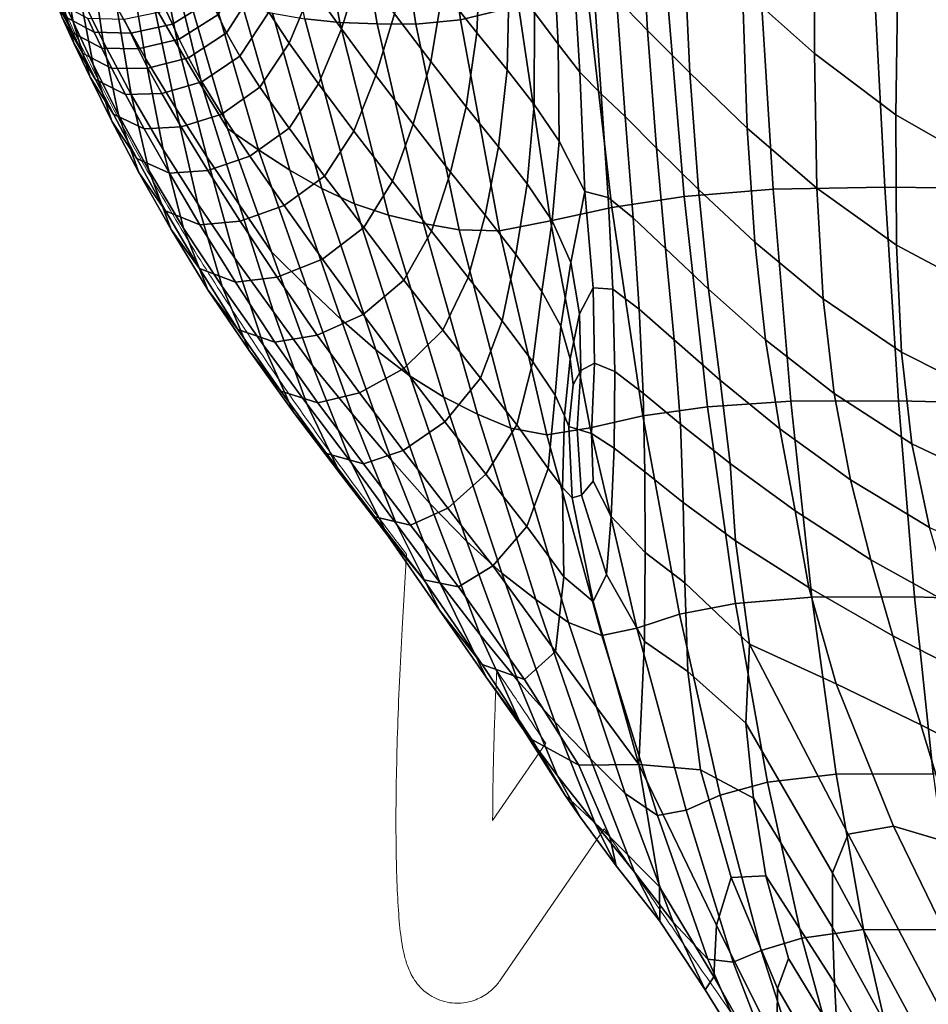
# Model space of a CAD drawing. Units: millimetres. Extents: x -1 to 604, y -588 to 1.
# Drawn here: x 0 to 113, y -514 to -391 of the extents above; entities that cross this region are included whole.
import ezdxf

# ---------------------------------------------------------------- set-up
doc = ezdxf.new("R2010")
doc.units = ezdxf.units.MM
doc.layers.add('FABRIC', color=7, linetype='Continuous')
doc.layers.add('GROUND', color=7, linetype='Continuous')

# ---------------------------------------------------------------- blocks, each defined once
blk = doc.blocks.new('GROUND_UFBP5')
at = {"linetype": 'Continuous', "lineweight": 0}
for p, q in [((47.67, -467.02), (48.21, -457.75)), ((47.67, -467.02), (48.21, -457.75)), ((65.5, -481.21), (58.9, -490.81)), ((72.76, -491.84), (59.88, -510.57)), ((72.76, -491.84), (59.88, -510.57)), ((77.99, -499.44), (78.26, -499.83))]:
    blk.add_line(p, q, dxfattribs=at)
for points, knots in [([(9.24, -397.41), (8.55, -396.06), (7.88, -394.71), (5.24, -389.3), (3.35, -385.24), (1.06, -380.15), (0.63, -379.18), (0.2, -378.2)], [0, 0, 0, 0, 10.000075, 10.000075, 40.000968, 40.000968, 47.096357, 47.096357, 47.096357, 47.096357]), ([(48.21, -457.75), (47.59, -456.95), (46.33, -455.29), (42.72, -450.51), (40.44, -447.42), (36.03, -441.31), (33.91, -438.29), (29.77, -432.26), (27.77, -429.26), (23.89, -423.27), (22.02, -420.28), (18.42, -414.31), (16.69, -411.33), (13.32, -405.26), (11.67, -402.17), (9.81, -398.53), (9.52, -397.98), (9.24, -397.42)], [0, 0, 0, 0, 10.000605, 10.000605, 29.106175, 29.106175, 48.511354, 48.511354, 68.469504, 68.469504, 89.093344, 89.093344, 110.329894, 110.329894, 132.978787, 132.978787, 137.098248, 137.098248, 137.098248, 137.098248]), ([(47.67, -467.02), (47.42, -471.38), (47.22, -475.75), (46.96, -484.06), (46.89, -488), (46.91, -495.14), (46.99, -498.31), (47.3, -503.66), (47.49, -505.69), (48.08, -508.09), (48.22, -508.58), (48.64, -509.62), (48.88, -510.16), (49.78, -511.38), (50.33, -512.02), (51.92, -512.96), (52.71, -513.29), (54.33, -513.53), (55.11, -513.5), (56.52, -513.2), (57.14, -512.94), (58.25, -512.31), (58.68, -511.94), (59.4, -511.23), (59.67, -510.88), (59.88, -510.57)], [4.707783, 4.707783, 4.707783, 4.707783, 5.031563, 5.031563, 5.356443, 5.356443, 5.68663, 5.68663, 6.026838, 6.026838, 6.11189, 6.11189, 6.183943, 6.183943, 6.237321, 6.237321, 6.271327, 6.271327, 6.299948, 6.299948, 6.330023, 6.330023, 6.36662, 6.36662, 6.408822, 6.408822, 6.408822, 6.408822]), ([(47.67, -467.02), (47.42, -471.38), (47.22, -475.75), (46.96, -484.06), (46.89, -488), (46.91, -495.14), (46.99, -498.31), (47.3, -503.66), (47.49, -505.69), (48.08, -508.09), (48.22, -508.58), (48.64, -509.62), (48.88, -510.16), (49.78, -511.38), (50.33, -512.02), (51.92, -512.96), (52.71, -513.29), (54.33, -513.53), (55.11, -513.5), (56.52, -513.2), (57.14, -512.94), (58.25, -512.31), (58.68, -511.94), (59.4, -511.23), (59.67, -510.88), (59.88, -510.57)], [4.707783, 4.707783, 4.707783, 4.707783, 5.031563, 5.031563, 5.356443, 5.356443, 5.68663, 5.68663, 6.026838, 6.026838, 6.11189, 6.11189, 6.183943, 6.183943, 6.237321, 6.237321, 6.271327, 6.271327, 6.299948, 6.299948, 6.330023, 6.330023, 6.36662, 6.36662, 6.408822, 6.408822, 6.408822, 6.408822]), ([(59.41, -472.18), (59.28, -474.83), (59.17, -477.45), (59.06, -480.95), (59.03, -481.9), (58.99, -483.78), (58.97, -484.71), (58.93, -486.53), (58.92, -487.43), (58.91, -489.16), (58.9, -490), (58.9, -490.81)], [4.8210261, 4.8210261, 4.8210261, 4.8210261, 5.0240013, 5.0240013, 5.1009587, 5.1009587, 5.1789216, 5.1789216, 5.2569306, 5.2569306, 5.3340123, 5.3340123, 5.3340123, 5.3340123]), ([(65.5, -481.21), (65.5, -481.21), (63.95, -478.93), (61.62, -475.46), (61.01, -474.54), (59.41, -472.18)], [0, 0, 0, 0, 10.001773, 10.001773, 13.567204, 13.567204, 13.567204, 13.567204]), ([(77.99, -499.44), (76.32, -497.03), (74.65, -494.6), (72.89, -492.04), (72.83, -491.94), (72.76, -491.84)], [0, 0, 0, 0, 10.001076, 10.001076, 10.414242, 10.414242, 10.414242, 10.414242]), ([(96.04, -525.12), (94.31, -522.8), (92.62, -520.46), (87.7, -513.54), (84.52, -508.92), (80.22, -502.67), (79.1, -501.05), (77.99, -499.44)], [0, 0, 0, 0, 10.000669, 10.000669, 29.33261, 29.33261, 36.044761, 36.044761, 36.044761, 36.044761])]:
    blk.add_open_spline(points, degree=3, knots=knots, dxfattribs=at)
blk = doc.blocks.new('FABRIC_UFBP5')
for points in [[(62.12, -389.63, 431.29), (54.92, -391.39, 437.97), (51.3, -364, 438.58), (59.16, -361.75, 431.81)], [(49.36, -391.93, 443.97), (45.25, -365.03, 444.63), (51.3, -364, 438.58), (54.92, -391.39, 437.97)], [(44.56, -391.89, 449.78), (39.93, -391.7, 455.73), (35.18, -365.94, 456.46), (40.08, -365.53, 450.46)], [(44.56, -391.89, 449.78), (40.08, -365.53, 450.46), (45.25, -365.03, 444.63), (49.36, -391.93, 443.97)], [(39.93, -391.7, 455.73), (35.58, -391.27, 461.9), (30.68, -366.25, 462.68), (35.18, -365.94, 456.46)], [(98.83, -395.56, 484.67), (98.88, -374.89, 484.74), (89.63, -366.27, 491.29), (89.91, -387.58, 490.79)], [(74.26, -388.7, 510.64), (78.13, -392.72, 503.56), (77.16, -374.96, 504.53), (73.24, -370.94, 511.8)], [(16.68, -378.9, 520.63), (19.9, -394.77, 519.53), (16.85, -389.5, 535.31), (14.47, -374.42, 536.52)], [(78.13, -392.72, 503.56), (83.39, -397.98, 496.77), (82.56, -380.35, 497.5), (77.16, -374.96, 504.53)], [(98.83, -395.56, 484.67), (108.95, -403.2, 479.4), (109.25, -383.21, 479.06), (98.88, -374.89, 484.74)], [(53.3, -377.2, 570.37), (52.7, -387.62, 569.16), (56.93, -392.99, 556.9), (57.38, -382.28, 558.11)], [(63.63, -376.7, 540.38), (64.11, -390.47, 539.01), (67.02, -394.39, 531.12), (66.3, -379.88, 532.56)], [(10.54, -394.08, 579.37), (7.6, -388.08, 593.06), (6.3, -377.91, 594.38), (9.04, -383.62, 580.58)], [(10.69, -378.14, 566.79), (13.78, -383.99, 551.06), (15.82, -396.2, 549.94), (12.26, -389.83, 565.57)], [(16.68, -378.9, 520.63), (18.79, -383.16, 504.73), (22.94, -399.87, 503.75), (19.9, -394.77, 519.53)], [(5.06, -387.59, 613), (3.78, -379.14, 614.37), (5.31, -383, 604.93), (6.83, -391.64, 603.68)], [(40.13, -392.49, 592.62), (42.51, -384.96, 593.76), (38.93, -379.93, 605.02), (36.51, -387.43, 603.75)], [(66.3, -379.88, 532.56), (67.02, -394.39, 531.12), (69.74, -397.9, 523.77), (68.83, -382.83, 525.24)], [(90.49, -404.82, 490.39), (89.91, -387.58, 490.79), (82.56, -380.35, 497.5), (83.39, -397.98, 496.77)], [(46.72, -390.65, 581.08), (51.21, -396.54, 568.03), (52.7, -387.62, 569.16), (48.34, -381.93, 582.23)], [(60.94, -386.57, 547.83), (57.38, -382.28, 558.11), (56.93, -392.99, 556.9), (60.69, -397.59, 546.55)], [(9.32, -396.93, 591.92), (6.83, -391.64, 603.68), (5.31, -383, 604.93), (7.6, -388.08, 593.06)], [(10.54, -394.08, 579.37), (9.04, -383.62, 580.58), (12.26, -389.83, 565.57), (14.04, -400.65, 564.45)], [(18.79, -383.16, 504.73), (20.84, -387.3, 488.83), (25.97, -404.89, 487.95), (22.94, -399.87, 503.75)], [(33.93, -383.53, 612.33), (31.11, -390.42, 610.99), (33.65, -394.27, 602.55), (36.51, -387.43, 603.75)], [(71.32, -385.59, 517.9), (68.83, -382.83, 525.24), (69.74, -397.9, 523.77), (72.35, -400.59, 516.56)], [(121.49, -383.77, 403.68), (122.9, -412.33, 404.73), (107.57, -412.16, 408.53), (106.07, -383.88, 407.7)], [(108.95, -403.2, 479.4), (119.87, -409.42, 475.25), (120.26, -390.02, 474.56), (109.25, -383.21, 479.06)], [(3.84, -384.53, 620.34), (5.06, -387.59, 613), (6.93, -394.3, 611.85), (5.48, -391.09, 619.05)], [(16.85, -389.5, 535.31), (19.56, -402.37, 534.29), (15.82, -396.2, 549.94), (13.78, -383.99, 551.06)], [(44.42, -398.28, 580.01), (46.72, -390.65, 581.08), (42.51, -384.96, 593.76), (40.13, -392.49, 592.62)], [(80.34, -385.76, 418.24), (91.96, -384.49, 412.55), (93.72, -412.43, 413.16), (82.66, -413.32, 418.65)], [(106.07, -383.88, 407.7), (107.57, -412.16, 408.53), (93.72, -412.43, 413.16), (91.96, -384.49, 412.55)], [(29.4, -387.5, 617.43), (28.27, -385.25, 622.43), (24.77, -390.77, 621.37), (25.86, -392.98, 616.42)], [(70.61, -387.53, 424.55), (80.34, -385.76, 418.24), (82.66, -413.32, 418.65), (73.68, -414.67, 424.78)], [(74.26, -388.7, 510.64), (71.32, -385.59, 517.9), (72.35, -400.59, 516.56), (75.34, -403.4, 509.52)], [(4.43, -388.64, 624.72), (6.79, -393, 623.52), (5.88, -391.01, 627.97), (3.62, -386.68, 629.34)], [(18.37, -390.26, 629.19), (19.15, -391.94, 625.45), (23.98, -388.96, 625.44), (23.22, -387.29, 629.2)], [(24.3, -388.48, 481.91), (29.83, -407.53, 481.15), (25.97, -404.89, 487.95), (20.84, -387.3, 488.83)], [(29.4, -387.5, 617.43), (25.86, -392.98, 616.42), (27.52, -395.88, 610.05), (31.11, -390.42, 610.99)], [(40.13, -392.49, 592.62), (36.51, -387.43, 603.75), (33.65, -394.27, 602.55), (37.29, -399.33, 591.55)], [(64.11, -390.47, 539.01), (60.94, -386.57, 547.83), (60.69, -397.59, 546.55), (64.07, -401.91, 537.65)], [(70.61, -387.53, 424.55), (73.68, -414.67, 424.78), (66.09, -416.33, 431.35), (62.12, -389.63, 431.29)], [(5.48, -391.09, 619.05), (7.99, -395.52, 618.01), (6.79, -393, 623.52), (4.43, -388.64, 624.72)], [(5.06, -387.59, 613), (6.83, -391.64, 603.68), (8.94, -398.5, 602.66), (6.93, -394.3, 611.85)], [(12.47, -403.17, 578.34), (9.32, -396.93, 591.92), (7.6, -388.08, 593.06), (10.54, -394.08, 579.37)], [(27.85, -389.59, 475.07), (33.72, -410.04, 474.42), (29.83, -407.53, 481.15), (24.3, -388.48, 481.91)], [(51.21, -396.54, 568.03), (55.62, -402.19, 555.7), (56.93, -392.99, 556.9), (52.7, -387.62, 569.16)], [(74.26, -388.7, 510.64), (75.34, -403.4, 509.52), (79.23, -407.32, 502.66), (78.13, -392.72, 503.56)], [(99.14, -412.28, 484.64), (98.83, -395.56, 484.67), (89.91, -387.58, 490.79), (90.49, -404.82, 490.39)], [(8.64, -391.22, 630.7), (5.11, -389.3, 631.84), (5.88, -391.01, 627.97), (9.43, -392.93, 626.92)], [(14.04, -400.65, 564.45), (12.26, -389.83, 565.57), (15.82, -396.2, 549.94), (18, -407.49, 548.91)], [(19.9, -394.77, 519.53), (23.44, -408.39, 518.61), (19.56, -402.37, 534.29), (16.85, -389.5, 535.31)], [(19.99, -393.79, 621.34), (24.77, -390.77, 621.37), (23.98, -388.96, 625.44), (19.15, -391.94, 625.45)], [(27.85, -389.59, 475.07), (31.58, -390.54, 468.37), (37.69, -412.31, 467.83), (33.72, -410.04, 474.42)], [(62.12, -389.63, 431.29), (66.09, -416.33, 431.35), (59.74, -417.58, 437.87), (54.92, -391.39, 437.97)], [(5.48, -391.09, 619.05), (6.93, -394.3, 611.85), (9.62, -398.81, 610.97), (7.99, -395.52, 618.01)], [(10.38, -394.91, 622.6), (9.43, -392.93, 626.92), (5.88, -391.01, 627.97), (6.79, -393, 623.52)], [(13.17, -391.34, 629.85), (13.97, -393.04, 626.11), (19.15, -391.94, 625.45), (18.37, -390.26, 629.19)], [(21.13, -396.09, 616.31), (25.86, -392.98, 616.42), (24.77, -390.77, 621.37), (19.99, -393.79, 621.34)], [(31.11, -390.42, 610.99), (27.52, -395.88, 610.05), (30.02, -399.73, 601.66), (33.65, -394.27, 602.55)], [(31.58, -390.54, 468.37), (35.58, -391.27, 461.9), (41.76, -414.22, 461.46), (37.69, -412.31, 467.83)], [(44.42, -398.28, 580.01), (49.05, -404.35, 566.96), (51.21, -396.54, 568.03), (46.72, -390.65, 581.08)], [(64.11, -390.47, 539.01), (64.07, -401.91, 537.65), (67.17, -406.44, 529.75), (67.02, -394.39, 531.12)], [(9.32, -396.93, 591.92), (11.64, -403.95, 591.02), (8.94, -398.5, 602.66), (6.83, -391.64, 603.68)], [(13.17, -391.34, 629.85), (8.64, -391.22, 630.7), (9.43, -392.93, 626.92), (13.97, -393.04, 626.11)], [(14.88, -394.97, 621.9), (19.99, -393.79, 621.34), (19.15, -391.94, 625.45), (13.97, -393.04, 626.11)], [(39.93, -391.7, 455.73), (45.99, -415.63, 455.37), (41.76, -414.22, 461.46), (35.58, -391.27, 461.9)], [(44.56, -391.89, 449.78), (50.33, -416.67, 449.5), (45.99, -415.63, 455.37), (39.93, -391.7, 455.73)], [(44.56, -391.89, 449.78), (49.36, -391.93, 443.97), (54.74, -417.47, 443.77), (50.33, -416.67, 449.5)], [(49.36, -391.93, 443.97), (54.92, -391.39, 437.97), (59.74, -417.58, 437.87), (54.74, -417.47, 443.77)], [(11.62, -397.41, 617.25), (10.38, -394.91, 622.6), (6.79, -393, 623.52), (7.99, -395.52, 618.01)], [(14.88, -394.97, 621.9), (13.97, -393.04, 626.11), (9.43, -392.93, 626.92), (10.38, -394.91, 622.6)], [(21.13, -396.09, 616.31), (22.82, -399.1, 609.82), (27.52, -395.88, 610.05), (25.86, -392.98, 616.42)], [(44.42, -398.28, 580.01), (40.13, -392.49, 592.62), (37.29, -399.33, 591.55), (41.67, -405.19, 579.01)], [(59.63, -407.15, 545.18), (60.69, -397.59, 546.55), (56.93, -392.99, 556.9), (55.62, -402.19, 555.7)], [(78.13, -392.72, 503.56), (79.23, -407.32, 502.66), (84.44, -412.47, 496.13), (83.39, -397.98, 496.77)], [(6.93, -394.3, 611.85), (8.94, -398.5, 602.66), (11.82, -403.09, 601.92), (9.62, -398.81, 610.97)], [(12.47, -403.17, 578.34), (10.54, -394.08, 579.37), (14.04, -400.65, 564.45), (16.23, -410.04, 563.53)], [(16.1, -397.39, 616.71), (21.13, -396.09, 616.31), (19.99, -393.79, 621.34), (14.88, -394.97, 621.9)], [(19.9, -394.77, 519.53), (22.94, -399.87, 503.75), (27.42, -414.32, 502.92), (23.44, -408.39, 518.61)], [(37.29, -399.33, 591.55), (33.65, -394.27, 602.55), (30.02, -399.73, 601.66), (33.63, -404.83, 590.71)], [(67.02, -394.39, 531.12), (67.17, -406.44, 529.75), (70.35, -412.7, 521.74), (69.74, -397.9, 523.77)], [(11.62, -397.41, 617.25), (7.99, -395.52, 618.01), (9.62, -398.81, 610.97), (13.33, -400.67, 610.38)], [(16.1, -397.39, 616.71), (14.88, -394.97, 621.9), (10.38, -394.91, 622.6), (11.62, -397.41, 617.25)], [(16.1, -397.39, 616.71), (17.82, -400.55, 610.03), (22.82, -399.1, 609.82), (21.13, -396.09, 616.31)], [(22.82, -399.1, 609.82), (25.28, -403.08, 601.32), (30.02, -399.73, 601.66), (27.52, -395.88, 610.05)], [(99.14, -412.28, 484.64), (109.02, -419.37, 479.73), (108.95, -403.2, 479.4), (98.83, -395.56, 484.67)], [(12.47, -403.17, 578.34), (15, -410.36, 577.55), (11.64, -403.95, 591.02), (9.32, -396.93, 591.92)], [(22.32, -414.25, 533.35), (18, -407.49, 548.91), (15.82, -396.2, 549.94), (19.56, -402.37, 534.29)], [(49.05, -404.35, 566.96), (53.68, -410.28, 554.53), (55.62, -402.19, 555.7), (51.21, -396.54, 568.03)], [(11.64, -403.95, 591.02), (14.73, -408.62, 590.4), (11.82, -403.09, 601.92), (8.94, -398.5, 602.66)], [(16.1, -397.39, 616.71), (11.62, -397.41, 617.25), (13.33, -400.67, 610.38), (17.82, -400.55, 610.03)], [(44.42, -398.28, 580.01), (41.67, -405.19, 579.01), (46.46, -411.42, 565.94), (49.05, -404.35, 566.96)], [(63.19, -411.75, 536.21), (64.07, -401.91, 537.65), (60.69, -397.59, 546.55), (59.63, -407.15, 545.18)], [(72.35, -400.59, 516.56), (69.74, -397.9, 523.77), (70.35, -412.7, 521.74), (73.23, -413.46, 514.82)], [(90.49, -404.82, 490.39), (83.39, -397.98, 496.77), (84.44, -412.47, 496.13), (91.43, -419, 490.06)], [(13.33, -400.67, 610.38), (9.62, -398.81, 610.97), (11.82, -403.09, 601.92), (15.66, -404.93, 601.5)], [(17.82, -400.55, 610.03), (20.23, -404.69, 601.33), (25.28, -403.08, 601.32), (22.82, -399.1, 609.82)], [(28.76, -408.31, 590.27), (33.63, -404.83, 590.71), (30.02, -399.73, 601.66), (25.28, -403.08, 601.32)], [(41.67, -405.19, 579.01), (37.29, -399.33, 591.55), (33.63, -404.83, 590.71), (38.02, -410.78, 578.16)], [(17.82, -400.55, 610.03), (13.33, -400.67, 610.38), (15.66, -404.93, 601.5), (20.23, -404.69, 601.33)], [(16.23, -410.04, 563.53), (14.04, -400.65, 564.45), (18, -407.49, 548.91), (20.53, -417.25, 548.11)], [(22.94, -399.87, 503.75), (25.97, -404.89, 487.95), (31.44, -420.2, 487.23), (27.42, -414.32, 502.92)], [(75.34, -403.4, 509.52), (72.35, -400.59, 516.56), (73.23, -413.46, 514.82), (76.33, -415.96, 508.24)], [(57.95, -415.63, 543.76), (59.63, -407.15, 545.18), (55.62, -402.19, 555.7), (53.68, -410.28, 554.53)], [(63.19, -411.75, 536.21), (66.3, -416.34, 528.55), (67.17, -406.44, 529.75), (64.07, -401.91, 537.65)], [(18.77, -410.42, 590.13), (15.66, -404.93, 601.5), (11.82, -403.09, 601.92), (14.73, -408.62, 590.4)], [(12.47, -403.17, 578.34), (16.23, -410.04, 563.53), (18.99, -417.43, 562.88), (15, -410.36, 577.55)], [(26.91, -420.96, 517.76), (22.32, -414.25, 533.35), (19.56, -402.37, 534.29), (23.44, -408.39, 518.61)], [(23.53, -410.08, 590.11), (28.76, -408.31, 590.27), (25.28, -403.08, 601.32), (20.23, -404.69, 601.33)], [(75.34, -403.4, 509.52), (76.33, -415.96, 508.24), (80.36, -419.77, 501.73), (79.23, -407.32, 502.66)], [(109.02, -419.37, 479.73), (119.82, -425.12, 475.86), (119.87, -409.42, 475.25), (108.95, -403.2, 479.4)], [(15, -410.36, 577.55), (18.31, -415.1, 577.07), (14.73, -408.62, 590.4), (11.64, -403.95, 591.02)], [(49.05, -404.35, 566.96), (46.46, -411.42, 565.94), (51.3, -417.62, 553.36), (53.68, -410.28, 554.53)], [(23.53, -410.08, 590.11), (20.23, -404.69, 601.33), (15.66, -404.93, 601.5), (18.77, -410.42, 590.13)], [(29.83, -407.53, 481.15), (35.78, -424.48, 480.55), (31.44, -420.2, 487.23), (25.97, -404.89, 487.95)], [(33.01, -414.44, 577.55), (38.02, -410.78, 578.16), (33.63, -404.83, 590.71), (28.76, -408.31, 590.27)], [(41.67, -405.19, 579.01), (38.02, -410.78, 578.16), (42.89, -417.19, 564.97), (46.46, -411.42, 565.94)], [(99.14, -412.28, 484.64), (90.49, -404.82, 490.39), (91.43, -419, 490.06), (99.91, -426.02, 484.64)], [(66.3, -416.34, 528.55), (68.59, -421.5, 522.41), (70.35, -412.7, 521.74), (67.17, -406.44, 529.75)], [(25.31, -424.5, 532.68), (20.53, -417.25, 548.11), (18, -407.49, 548.91), (22.32, -414.25, 533.35)], [(27.55, -416.4, 577.17), (33.01, -414.44, 577.55), (28.76, -408.31, 590.27), (23.53, -410.08, 590.11)], [(33.72, -410.04, 474.42), (40.1, -428.6, 473.94), (35.78, -424.48, 480.55), (29.83, -407.53, 481.15)], [(61.76, -420.53, 534.57), (63.19, -411.75, 536.21), (59.63, -407.15, 545.18), (57.95, -415.63, 543.76)], [(79.23, -407.32, 502.66), (80.36, -419.77, 501.73), (85.7, -424.84, 495.5), (84.44, -412.47, 496.13)], [(22.57, -416.86, 576.98), (18.77, -410.42, 590.13), (14.73, -408.62, 590.4), (18.31, -415.1, 577.07)], [(26.91, -420.96, 517.76), (23.44, -408.39, 518.61), (27.42, -414.32, 502.92), (31.68, -427.64, 502.17)], [(15, -410.36, 577.55), (18.99, -417.43, 562.88), (22.51, -422.26, 562.6), (18.31, -415.1, 577.07)], [(16.23, -410.04, 563.53), (20.53, -417.25, 548.11), (23.56, -424.9, 547.64), (18.99, -417.43, 562.88)], [(27.55, -416.4, 577.17), (23.53, -410.08, 590.11), (18.77, -410.42, 590.13), (22.57, -416.86, 576.98)], [(33.72, -410.04, 474.42), (37.69, -412.31, 467.83), (44.4, -432.38, 467.48), (40.1, -428.6, 473.94)], [(57.95, -415.63, 543.76), (53.68, -410.28, 554.53), (51.3, -417.62, 553.36), (55.86, -423.38, 542.29)], [(33.01, -414.44, 577.55), (37.78, -421.11, 564.06), (42.89, -417.19, 564.97), (38.02, -410.78, 578.16)], [(46.46, -411.42, 565.94), (42.89, -417.19, 564.97), (47.89, -423.7, 552.11), (51.3, -417.62, 553.36)], [(61.76, -420.53, 534.57), (65.01, -425.12, 526.87), (66.3, -416.34, 528.55), (63.19, -411.75, 536.21)], [(37.69, -412.31, 467.83), (41.76, -414.22, 461.46), (48.66, -435.65, 461.24), (44.4, -432.38, 467.48)], [(69.67, -427.87, 518.01), (71.39, -424.68, 516.53), (70.35, -412.7, 521.74), (68.59, -421.5, 522.41)], [(73.8, -424.83, 512.32), (73.23, -413.46, 514.82), (70.35, -412.7, 521.74), (71.39, -424.68, 516.53)], [(82.66, -413.32, 418.65), (93.72, -412.43, 413.16), (95.89, -438.74, 414.33), (85.56, -439.42, 419.65)], [(91.43, -419, 490.06), (84.44, -412.47, 496.13), (85.7, -424.84, 495.5), (92.76, -431.11, 489.75)], [(107.57, -412.16, 408.53), (109.27, -438.69, 409.84), (95.89, -438.74, 414.33), (93.72, -412.43, 413.16)], [(99.14, -412.28, 484.64), (99.91, -426.02, 484.64), (109.63, -432.66, 480.03), (109.02, -419.37, 479.73)], [(122.9, -412.33, 404.73), (124.34, -439.08, 406.16), (109.27, -438.69, 409.84), (107.57, -412.16, 408.53)], [(30.45, -431.77, 517.25), (25.31, -424.5, 532.68), (22.32, -414.25, 533.35), (26.91, -420.96, 517.76)], [(31.68, -427.64, 502.17), (27.42, -414.32, 502.92), (31.44, -420.2, 487.23), (36.54, -434.3, 486.57)], [(27.55, -416.4, 577.17), (32.14, -423.32, 563.31), (37.78, -421.11, 564.06), (33.01, -414.44, 577.55)], [(45.99, -415.63, 455.37), (52.86, -438.25, 455.29), (48.66, -435.65, 461.24), (41.76, -414.22, 461.46)], [(77.08, -427.31, 506.62), (76.33, -415.96, 508.24), (73.23, -413.46, 514.82), (73.8, -424.83, 512.32)], [(73.68, -414.67, 424.78), (82.66, -413.32, 418.65), (85.56, -439.42, 419.65), (77.52, -440.57, 425.59)], [(22.57, -416.86, 576.98), (18.31, -415.1, 577.07), (22.51, -422.26, 562.6), (26.97, -423.96, 562.78)], [(50.33, -416.67, 449.5), (57.02, -440.33, 449.57), (52.86, -438.25, 455.29), (45.99, -415.63, 455.37)], [(61.76, -420.53, 534.57), (57.95, -415.63, 543.76), (55.86, -423.38, 542.29), (60.07, -428.76, 532.58)], [(73.68, -414.67, 424.78), (77.52, -440.57, 425.59), (71.01, -442.03, 431.94), (66.09, -416.33, 431.35)], [(27.55, -416.4, 577.17), (22.57, -416.86, 576.98), (26.97, -423.96, 562.78), (32.14, -423.32, 563.31)], [(50.33, -416.67, 449.5), (54.74, -417.47, 443.77), (61.15, -442.08, 444), (57.02, -440.33, 449.57)], [(66.09, -416.33, 431.35), (71.01, -442.03, 431.94), (65.63, -442.93, 438.26), (59.74, -417.58, 437.87)], [(65.01, -425.12, 526.87), (67.37, -429.42, 520.99), (68.59, -421.5, 522.41), (66.3, -416.34, 528.55)], [(77.08, -427.31, 506.62), (81.42, -431.12, 500.66), (80.36, -419.77, 501.73), (76.33, -415.96, 508.24)], [(18.99, -417.43, 562.88), (23.56, -424.9, 547.64), (27.29, -429.82, 547.65), (22.51, -422.26, 562.6)], [(25.31, -424.5, 532.68), (28.68, -432.46, 532.47), (23.56, -424.9, 547.64), (20.53, -417.25, 548.11)], [(37.78, -421.11, 564.06), (42.82, -427.97, 550.69), (47.89, -423.7, 552.11), (42.89, -417.19, 564.97)], [(55.86, -423.38, 542.29), (51.3, -417.62, 553.36), (47.89, -423.7, 552.11), (52.72, -429.9, 540.56)], [(54.74, -417.47, 443.77), (59.74, -417.58, 437.87), (65.63, -442.93, 438.26), (61.15, -442.08, 444)], [(99.91, -426.02, 484.64), (91.43, -419, 490.06), (92.76, -431.11, 489.75), (101.27, -437.77, 484.63)], [(41.47, -440.29, 480), (36.54, -434.3, 486.57), (31.44, -420.2, 487.23), (35.78, -424.48, 480.55)], [(61.76, -420.53, 534.57), (60.07, -428.76, 532.58), (63.87, -433.84, 524.07), (65.01, -425.12, 526.87)], [(81.42, -431.12, 500.66), (87.13, -436.12, 494.81), (85.7, -424.84, 495.5), (80.36, -419.77, 501.73)], [(109.02, -419.37, 479.73), (109.63, -432.66, 480.03), (120.31, -438.03, 476.41), (119.82, -425.12, 475.86)], [(30.45, -431.77, 517.25), (26.91, -420.96, 517.76), (31.68, -427.64, 502.17), (35.84, -439.05, 501.83)], [(32.14, -423.32, 563.31), (37.13, -430.53, 549.33), (42.82, -427.97, 550.69), (37.78, -421.11, 564.06)], [(68.51, -433.47, 517.24), (69.67, -427.87, 518.01), (68.59, -421.5, 522.41), (67.37, -429.42, 520.99)], [(26.97, -423.96, 562.78), (22.51, -422.26, 562.6), (27.29, -429.82, 547.65), (31.88, -431.42, 548.27)], [(32.14, -423.32, 563.31), (26.97, -423.96, 562.78), (31.88, -431.42, 548.27), (37.13, -430.53, 549.33)], [(47.88, -434.68, 538.32), (52.72, -429.9, 540.56), (47.89, -423.7, 552.11), (42.82, -427.97, 550.69)], [(60.07, -428.76, 532.58), (55.86, -423.38, 542.29), (52.72, -429.9, 540.56), (57.38, -435.87, 530.04)], [(28.68, -432.46, 532.47), (32.59, -437.49, 532.9), (27.29, -429.82, 547.65), (23.56, -424.9, 547.64)], [(30.45, -431.77, 517.25), (34.2, -440.1, 517.34), (28.68, -432.46, 532.47), (25.31, -424.5, 532.68)], [(46.34, -446.07, 473.52), (41.47, -440.29, 480), (35.78, -424.48, 480.55), (40.1, -428.6, 473.94)], [(65.01, -425.12, 526.87), (63.87, -433.84, 524.07), (66.66, -437.98, 517.77), (67.37, -429.42, 520.99)], [(69.84, -434.94, 514.8), (71.53, -434.01, 513.17), (71.39, -424.68, 516.53), (69.67, -427.87, 518.01)], [(74.06, -435.07, 509.62), (73.8, -424.83, 512.32), (71.39, -424.68, 516.53), (71.53, -434.01, 513.17)], [(77.58, -437.73, 504.82), (77.08, -427.31, 506.62), (73.8, -424.83, 512.32), (74.06, -435.07, 509.62)], [(94.54, -442.16, 489.42), (92.76, -431.11, 489.75), (85.7, -424.84, 495.5), (87.13, -436.12, 494.81)], [(99.91, -426.02, 484.64), (101.27, -437.77, 484.63), (110.94, -444.03, 480.3), (109.63, -432.66, 480.03)], [(35.84, -439.05, 501.83), (31.68, -427.64, 502.17), (36.54, -434.3, 486.57), (41.35, -446.35, 486.4)], [(68.89, -436.71, 515.18), (69.84, -434.94, 514.8), (69.67, -427.87, 518.01), (68.51, -433.47, 517.24)], [(77.58, -437.73, 504.82), (82.22, -441.57, 499.47), (81.42, -431.12, 500.66), (77.08, -427.31, 506.62)], [(42.37, -437.71, 536.03), (47.88, -434.68, 538.32), (42.82, -427.97, 550.69), (37.13, -430.53, 549.33)], [(46.34, -446.07, 473.52), (40.1, -428.6, 473.94), (44.4, -432.38, 467.48), (51.1, -451.43, 467.2)], [(60.07, -428.76, 532.58), (57.38, -435.87, 530.04), (61.89, -441.67, 520.27), (63.87, -433.84, 524.07)], [(37.22, -438.94, 534.15), (31.88, -431.42, 548.27), (27.29, -429.82, 547.65), (32.59, -437.49, 532.9)], [(52.96, -441.28, 526.69), (57.38, -435.87, 530.04), (52.72, -429.9, 540.56), (47.88, -434.68, 538.32)], [(68.51, -433.47, 517.24), (67.37, -429.42, 520.99), (66.66, -437.98, 517.77), (67.81, -440.55, 514.69)], [(42.37, -437.71, 536.03), (37.13, -430.53, 549.33), (31.88, -431.42, 548.27), (37.22, -438.94, 534.15)], [(82.22, -441.57, 499.47), (88.38, -446.48, 494.05), (87.13, -436.12, 494.81), (81.42, -431.12, 500.66)], [(103.32, -448.5, 484.61), (101.27, -437.77, 484.63), (92.76, -431.11, 489.75), (94.54, -442.16, 489.42)], [(34.2, -440.1, 517.34), (38.29, -445.25, 518.28), (32.59, -437.49, 532.9), (28.68, -432.46, 532.47)], [(30.45, -431.77, 517.25), (35.84, -439.05, 501.83), (40, -447.79, 502.24), (34.2, -440.1, 517.34)], [(51.1, -451.43, 467.2), (44.4, -432.38, 467.48), (48.66, -435.65, 461.24), (55.68, -456.17, 461.14)], [(109.63, -432.66, 480.03), (110.94, -444.03, 480.3), (121.52, -449.06, 476.9), (120.31, -438.03, 476.41)], [(63.87, -433.84, 524.07), (61.89, -441.67, 520.27), (65.8, -447.09, 512.46), (66.66, -437.98, 517.77)], [(68.89, -436.71, 515.18), (68.51, -433.47, 517.24), (67.81, -440.55, 514.69), (68.37, -441.86, 513.33)], [(46.96, -454, 479.88), (41.35, -446.35, 486.4), (36.54, -434.3, 486.57), (41.47, -440.29, 480)], [(47.79, -444.87, 523.24), (52.96, -441.28, 526.69), (47.88, -434.68, 538.32), (42.37, -437.71, 536.03)], [(68.89, -436.71, 515.18), (68.37, -441.86, 513.33), (69.4, -442.21, 512.21), (69.84, -434.94, 514.8)], [(69.84, -434.94, 514.8), (69.4, -442.21, 512.21), (71.17, -442.73, 510.47), (71.53, -434.01, 513.17)], [(74.06, -435.07, 509.62), (71.53, -434.01, 513.17), (71.17, -442.73, 510.47), (73.99, -444.57, 507.27)], [(77.58, -437.73, 504.82), (74.06, -435.07, 509.62), (73.99, -444.57, 507.27), (77.8, -447.51, 503.03)], [(60.05, -460.07, 455.4), (55.68, -456.17, 461.14), (48.66, -435.65, 461.24), (52.86, -438.25, 455.29)], [(52.96, -441.28, 526.69), (58.04, -447.8, 515.58), (61.89, -441.67, 520.27), (57.38, -435.87, 530.04)], [(96.44, -452.34, 489.04), (94.54, -442.16, 489.42), (87.13, -436.12, 494.81), (88.38, -446.48, 494.05)], [(42.86, -446.52, 520.34), (37.22, -438.94, 534.15), (32.59, -437.49, 532.9), (38.29, -445.25, 518.28)], [(47.79, -444.87, 523.24), (42.37, -437.71, 536.03), (37.22, -438.94, 534.15), (42.86, -446.52, 520.34)], [(64.24, -463.34, 449.92), (60.05, -460.07, 455.4), (52.86, -438.25, 455.29), (57.02, -440.33, 449.57)], [(67.81, -440.55, 514.69), (66.66, -437.98, 517.77), (65.8, -447.09, 512.46), (67.56, -449.45, 509.46)], [(77.58, -437.73, 504.82), (77.8, -447.51, 503.03), (82.56, -451.32, 498.16), (82.22, -441.57, 499.47)], [(89.06, -463.85, 421.19), (85.56, -439.42, 419.65), (95.89, -438.74, 414.33), (98.51, -463.07, 416)], [(111.27, -463.04, 411.56), (98.51, -463.07, 416), (95.89, -438.74, 414.33), (109.27, -438.69, 409.84)], [(103.32, -448.5, 484.61), (113.13, -454.4, 480.54), (110.94, -444.03, 480.3), (101.27, -437.77, 484.63)], [(125.91, -463.54, 407.88), (111.27, -463.04, 411.56), (109.27, -438.69, 409.84), (124.34, -439.08, 406.16)], [(34.2, -440.1, 517.34), (40, -447.79, 502.24), (44.26, -453.08, 503.76), (38.29, -445.25, 518.28)], [(35.84, -439.05, 501.83), (41.35, -446.35, 486.4), (45.93, -455.5, 487.16), (40, -447.79, 502.24)], [(82.11, -465.2, 426.94), (77.52, -440.57, 425.59), (85.56, -439.42, 419.65), (89.06, -463.85, 421.19)], [(52.36, -461.26, 473.48), (46.96, -454, 479.88), (41.47, -440.29, 480), (46.34, -446.07, 473.52)], [(47.79, -444.87, 523.24), (53.33, -452.03, 510.79), (58.04, -447.8, 515.58), (52.96, -441.28, 526.69)], [(64.24, -463.34, 449.92), (57.02, -440.33, 449.57), (61.15, -442.08, 444), (68.32, -466.2, 444.6)], [(68.37, -441.86, 513.33), (67.81, -440.55, 514.69), (67.56, -449.45, 509.46), (68.77, -450.72, 508.43)], [(82.11, -465.2, 426.94), (76.81, -466.93, 433.06), (71.01, -442.03, 431.94), (77.52, -440.57, 425.59)], [(58.04, -447.8, 515.58), (63.14, -454.28, 504.71), (65.8, -447.09, 512.46), (61.89, -441.67, 520.27)], [(68.32, -466.2, 444.6), (61.15, -442.08, 444), (65.63, -442.93, 438.26), (72.45, -467.81, 439.13)], [(76.81, -466.93, 433.06), (72.45, -467.81, 439.13), (65.63, -442.93, 438.26), (71.01, -442.03, 431.94)], [(68.37, -441.86, 513.33), (68.77, -450.72, 508.43), (69.93, -450.4, 508.22), (69.4, -442.21, 512.21)], [(69.4, -442.21, 512.21), (69.93, -450.4, 508.22), (71.39, -448.65, 508.08), (71.17, -442.73, 510.47)], [(82.22, -441.57, 499.47), (82.56, -451.32, 498.16), (89.06, -456.08, 493.18), (88.38, -446.48, 494.05)], [(105.83, -458.44, 484.56), (103.32, -448.5, 484.61), (94.54, -442.16, 489.42), (96.44, -452.34, 489.04)], [(73.99, -444.57, 507.27), (71.17, -442.73, 510.47), (71.39, -448.65, 508.08), (73.63, -453.05, 504.57)], [(47.79, -444.87, 523.24), (42.86, -446.52, 520.34), (48.72, -454.14, 506.73), (53.33, -452.03, 510.79)], [(77.8, -447.51, 503.03), (73.99, -444.57, 507.27), (73.63, -453.05, 504.57), (77.83, -457.51, 499.7)], [(113.13, -454.4, 480.54), (123.66, -459.14, 477.35), (121.52, -449.06, 476.9), (110.94, -444.03, 480.3)], [(42.86, -446.52, 520.34), (38.29, -445.25, 518.28), (44.26, -453.08, 503.76), (48.72, -454.14, 506.73)], [(52.36, -461.26, 473.48), (46.34, -446.07, 473.52), (51.1, -451.43, 467.2), (57.34, -467.73, 467.32)], [(46.96, -454, 479.88), (52.31, -464.7, 480.56), (45.93, -455.5, 487.16), (41.35, -446.35, 486.4)], [(67.73, -460.54, 500.6), (67.56, -449.45, 509.46), (65.8, -447.09, 512.46), (63.14, -454.28, 504.71)], [(96.44, -452.34, 489.04), (88.38, -446.48, 494.05), (89.06, -456.08, 493.18), (98.14, -461.85, 488.61)], [(40, -447.79, 502.24), (45.93, -455.5, 487.16), (50.35, -460.93, 489.29), (44.26, -453.08, 503.76)], [(53.33, -452.03, 510.79), (58.93, -459.17, 498.52), (63.14, -454.28, 504.71), (58.04, -447.8, 515.58)], [(73.04, -460.24, 500.79), (73.63, -453.05, 504.57), (71.39, -448.65, 508.08), (69.93, -450.4, 508.22)], [(77.8, -447.51, 503.03), (77.83, -457.51, 499.7), (82.75, -461.27, 495.21), (82.56, -451.32, 498.16)], [(105.83, -458.44, 484.56), (115.96, -464.07, 480.72), (113.13, -454.4, 480.54), (103.32, -448.5, 484.61)], [(71.36, -463.59, 498.59), (68.77, -450.72, 508.43), (67.56, -449.45, 509.46), (67.73, -460.54, 500.6)], [(71.36, -463.59, 498.59), (73.04, -460.24, 500.79), (69.93, -450.4, 508.22), (68.77, -450.72, 508.43)], [(53.33, -452.03, 510.79), (48.72, -454.14, 506.73), (54.68, -461.77, 493.23), (58.93, -459.17, 498.52)], [(57.34, -467.73, 467.32), (51.1, -451.43, 467.2), (55.68, -456.17, 461.14), (62.04, -473.47, 461.54)], [(82.56, -451.32, 498.16), (82.75, -461.27, 495.21), (90.79, -468.9, 489.23), (89.06, -456.08, 493.18)], [(48.72, -454.14, 506.73), (44.26, -453.08, 503.76), (50.35, -460.93, 489.29), (54.68, -461.77, 493.23)], [(77.76, -468.59, 493.3), (77.83, -457.51, 499.7), (73.63, -453.05, 504.57), (73.04, -460.24, 500.79)], [(105.83, -458.44, 484.56), (96.44, -452.34, 489.04), (98.14, -461.85, 488.61), (108.59, -467.86, 484.47)], [(52.36, -461.26, 473.48), (58.1, -473, 474.15), (52.31, -464.7, 480.56), (46.96, -454, 479.88)], [(66.71, -469.81, 491.56), (67.73, -460.54, 500.6), (63.14, -454.28, 504.71), (58.93, -459.17, 498.52)], [(52.31, -464.7, 480.56), (57.59, -471.44, 482.4), (50.35, -460.93, 489.29), (45.93, -455.5, 487.16)], [(66.62, -478.55, 456.27), (62.04, -473.47, 461.54), (55.68, -456.17, 461.14), (60.05, -460.07, 455.4)], [(98.14, -461.85, 488.61), (89.06, -456.08, 493.18), (90.79, -468.9, 489.23), (101.55, -473.84, 485.35)], [(77.76, -468.59, 493.3), (83.13, -472.32, 489.08), (82.75, -461.27, 495.21), (77.83, -457.51, 499.7)], [(105.83, -458.44, 484.56), (108.59, -467.86, 484.47), (119.21, -473.32, 480.79), (115.96, -464.07, 480.72)], [(66.71, -469.81, 491.56), (58.93, -459.17, 498.52), (54.68, -461.77, 493.23), (62.86, -473.29, 485.79)], [(71.06, -483.15, 451.23), (66.62, -478.55, 456.27), (60.05, -460.07, 455.4), (64.24, -463.34, 449.92)], [(77.03, -483.84, 482.14), (71.36, -463.59, 498.59), (67.73, -460.54, 500.6), (66.71, -469.81, 491.56)], [(77.03, -483.84, 482.14), (77.76, -468.59, 493.3), (73.04, -460.24, 500.79), (71.36, -463.59, 498.59)], [(62.86, -473.29, 485.79), (54.68, -461.77, 493.23), (50.35, -460.93, 489.29), (57.59, -471.44, 482.4)], [(52.36, -461.26, 473.48), (57.34, -467.73, 467.32), (62.71, -479.53, 468.14), (58.1, -473, 474.15)], [(83.13, -472.32, 489.08), (90.31, -478.73, 484.02), (90.79, -468.9, 489.23), (82.75, -461.27, 495.21)], [(108.59, -467.86, 484.47), (98.14, -461.85, 488.61), (101.55, -473.84, 485.35), (112.03, -478.93, 482.03)], [(93.02, -486.04, 422.97), (89.06, -463.85, 421.19), (98.51, -463.07, 416), (101.53, -485.06, 417.92)], [(113.56, -485, 413.5), (101.53, -485.06, 417.92), (98.51, -463.07, 416), (111.27, -463.04, 411.56)], [(127.64, -485.6, 409.76), (113.56, -485, 413.5), (111.27, -463.04, 411.56), (125.91, -463.54, 407.88)], [(71.06, -483.15, 451.23), (64.24, -463.34, 449.92), (68.32, -466.2, 444.6), (75.35, -487.44, 446.1)], [(87.12, -487.64, 428.56), (82.11, -465.2, 426.94), (89.06, -463.85, 421.19), (93.02, -486.04, 422.97)], [(58.1, -473, 474.15), (63.78, -480.74, 475.65), (57.59, -471.44, 482.4), (52.31, -464.7, 480.56)], [(87.12, -487.64, 428.56), (82.92, -489.53, 434.63), (76.81, -466.93, 433.06), (82.11, -465.2, 426.94)], [(75.35, -487.44, 446.1), (68.32, -466.2, 444.6), (72.45, -467.81, 439.13), (79.38, -490.19, 440.67)], [(82.92, -489.53, 434.63), (79.38, -490.19, 440.67), (72.45, -467.81, 439.13), (76.81, -466.93, 433.06)], [(57.34, -467.73, 467.32), (62.04, -473.47, 461.54), (66.95, -485.25, 462.82), (62.71, -479.53, 468.14)], [(108.59, -467.86, 484.47), (112.03, -478.93, 482.03), (122.53, -484.28, 478.52), (119.21, -473.32, 480.79)], [(77.03, -483.84, 482.14), (84.71, -484.5, 481.02), (83.13, -472.32, 489.08), (77.76, -468.59, 493.3)], [(101.08, -497.31, 472.93), (103.01, -492.5, 475.93), (90.79, -468.9, 489.23), (90.31, -478.73, 484.02)], [(108.64, -491.52, 476.46), (101.55, -473.84, 485.35), (90.79, -468.9, 489.23), (103.01, -492.5, 475.93)], [(77.03, -483.84, 482.14), (66.71, -469.81, 491.56), (62.86, -473.29, 485.79), (69.6, -483.94, 478.08)], [(69.6, -483.94, 478.08), (62.86, -473.29, 485.79), (57.59, -471.44, 482.4), (63.78, -480.74, 475.65)], [(58.1, -473, 474.15), (62.71, -479.53, 468.14), (67.86, -487.63, 469.15), (63.78, -480.74, 475.65)], [(84.71, -484.5, 481.02), (91.27, -488.01, 478.16), (90.31, -478.73, 484.02), (83.13, -472.32, 489.08)], [(66.62, -478.55, 456.27), (71.63, -491.16, 458.48), (66.95, -485.25, 462.82), (62.04, -473.47, 461.54)], [(116.61, -493.88, 474.89), (112.03, -478.93, 482.03), (101.55, -473.84, 485.35), (108.64, -491.52, 476.46)], [(71.06, -483.15, 451.23), (76.51, -497.23, 454.18), (71.63, -491.16, 458.48), (66.62, -478.55, 456.27)], [(101.1, -504.08, 468.62), (101.08, -497.31, 472.93), (90.31, -478.73, 484.02), (91.27, -488.01, 478.16)], [(116.61, -493.88, 474.89), (125.59, -499.09, 471.61), (122.53, -484.28, 478.52), (112.03, -478.93, 482.03)], [(62.71, -479.53, 468.14), (66.95, -485.25, 462.82), (69.81, -490.41, 464.71), (67.86, -487.63, 469.15)], [(69.6, -483.94, 478.08), (63.78, -480.74, 475.65), (67.86, -487.63, 469.15), (73.46, -492.82, 469.84)], [(77.03, -483.84, 482.14), (69.6, -483.94, 478.08), (73.46, -492.82, 469.84), (79.59, -499.03, 467.88)], [(71.06, -483.15, 451.23), (75.35, -487.44, 446.1), (81.31, -503.44, 448.98), (76.51, -497.23, 454.18)], [(77.03, -483.84, 482.14), (79.59, -499.03, 467.88), (86.35, -510.19, 460.93), (86.69, -503.79, 467.94)], [(77.03, -483.84, 482.14), (86.69, -503.79, 467.94), (88.5, -497.86, 472.23), (84.71, -484.5, 481.02)], [(71.63, -491.16, 458.48), (74.21, -496.41, 462.75), (69.81, -490.41, 464.71), (66.95, -485.25, 462.82)], [(84.71, -484.5, 481.02), (88.5, -497.86, 472.23), (92.79, -497.68, 472.02), (91.27, -488.01, 478.16)], [(93.02, -486.04, 422.97), (101.53, -485.06, 417.92), (104.93, -504.35, 419.86), (97.27, -505.41, 424.71)], [(113.56, -485, 413.5), (116.19, -504.37, 415.47), (104.93, -504.35, 419.86), (101.53, -485.06, 417.92)], [(87.12, -487.64, 428.56), (93.02, -486.04, 422.97), (97.27, -505.41, 424.71), (92.22, -506.95, 430.22)], [(73.46, -492.82, 469.84), (67.86, -487.63, 469.15), (69.81, -490.41, 464.71), (74.21, -496.41, 462.75)], [(75.35, -487.44, 446.1), (79.38, -490.19, 440.67), (85.61, -508.01, 443.08), (81.31, -503.44, 448.98)], [(87.12, -487.64, 428.56), (92.22, -506.95, 430.22), (88.75, -508.37, 436.57), (82.92, -489.53, 434.63)], [(101.1, -504.08, 468.62), (91.27, -488.01, 478.16), (92.79, -497.68, 472.02), (101.34, -510.95, 464.17)], [(82.92, -489.53, 434.63), (88.75, -508.37, 436.57), (85.61, -508.01, 443.08), (79.38, -490.19, 440.67)], [(76.51, -497.23, 454.18), (79.66, -503.28, 459.48), (74.21, -496.41, 462.75), (71.63, -491.16, 458.48)], [(112.82, -519.06, 460.37), (114.48, -514.24, 463.41), (103.01, -492.5, 475.93), (101.08, -497.31, 472.93)], [(117.58, -509.93, 465.92), (108.64, -491.52, 476.46), (103.01, -492.5, 475.93), (114.48, -514.24, 463.41)], [(120.57, -506.15, 467.96), (116.61, -493.88, 474.89), (108.64, -491.52, 476.46), (117.58, -509.93, 465.92)], [(79.59, -499.03, 467.88), (73.46, -492.82, 469.84), (74.21, -496.41, 462.75), (79.66, -503.28, 459.48)], [(76.51, -497.23, 454.18), (81.31, -503.44, 448.98), (85.29, -511.82, 453.76), (79.66, -503.28, 459.48)], [(112.01, -524, 457.06), (112.82, -519.06, 460.37), (101.08, -497.31, 472.93), (101.1, -504.08, 468.62)], [(86.69, -503.79, 467.94), (94.19, -518.8, 457.9), (94.25, -511.67, 463.26), (88.5, -497.86, 472.23)], [(88.5, -497.86, 472.23), (94.25, -511.67, 463.26), (95.64, -507.95, 465.61), (92.79, -497.68, 472.02)], [(101.34, -510.95, 464.17), (92.79, -497.68, 472.02), (95.64, -507.95, 465.61), (101.7, -517.95, 459.54)], [(79.59, -499.03, 467.88), (79.66, -503.28, 459.48), (85.29, -511.82, 453.76), (86.35, -510.19, 460.93)], [(81.31, -503.44, 448.98), (85.61, -508.01, 443.08), (92.01, -522.7, 445.88), (85.29, -511.82, 453.76)], [(86.69, -503.79, 467.94), (86.35, -510.19, 460.93), (93.64, -523.13, 452.27), (94.19, -518.8, 457.9)], [(97.27, -505.41, 424.71), (104.93, -504.35, 419.86), (108.64, -520.59, 421.58), (101.66, -521.38, 426.14)], [(112.01, -524, 457.06), (101.1, -504.08, 468.62), (101.34, -510.95, 464.17), (111.51, -528.71, 453.71)], [(116.19, -504.37, 415.47), (119.16, -520.92, 417.28), (108.64, -520.59, 421.58), (104.93, -504.35, 419.86)], [(92.22, -506.95, 430.22), (97.27, -505.41, 424.71), (101.66, -521.38, 426.14), (97.29, -522.6, 431.33)], [(92.22, -506.95, 430.22), (97.29, -522.6, 431.33), (94.59, -523.54, 437.53), (88.75, -508.37, 436.57)], [(88.75, -508.37, 436.57), (94.59, -523.54, 437.53), (92.01, -522.7, 445.88), (85.61, -508.01, 443.08)], [(102.07, -525.13, 454.73), (101.7, -517.95, 459.54), (95.64, -507.95, 465.61), (94.25, -511.67, 463.26)], [(86.35, -510.19, 460.93), (85.29, -511.82, 453.76), (92.01, -522.7, 445.88), (93.64, -523.13, 452.27)], [(111.51, -528.71, 453.71), (101.34, -510.95, 464.17), (101.7, -517.95, 459.54), (111.15, -533.28, 450.28)], [(102.1, -531.08, 449.97), (102.07, -525.13, 454.73), (94.25, -511.67, 463.26), (94.19, -518.8, 457.9)]]:
    blk.add_3dface(points)

msp = doc.modelspace()

# ---------------------------------------------------------------- block references
at = {"layer": 'FABRIC'}
msp.add_blockref('FABRIC_UFBP5', (0, 0), dxfattribs=at)
at = {"layer": 'GROUND'}
msp.add_blockref('GROUND_UFBP5', (0, 0), dxfattribs=at)

doc.saveas('drawing.dxf')
